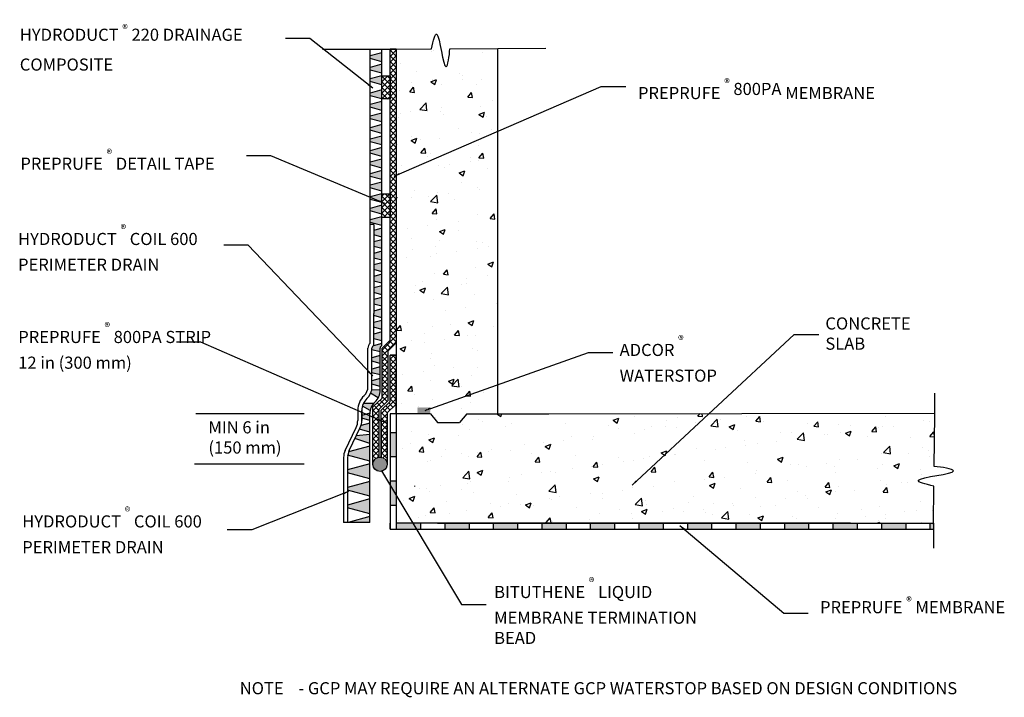
# Model space of a CAD drawing. Units: inches. Extents: x -2 to 106, y 2 to 32.
# Drawn here: x 76 to 106, y 11 to 32 of the extents above; entities that cross this region are included whole.
import ezdxf

# ---------------------------------------------------------------- set-up
doc = ezdxf.new("R2010")
doc.units = ezdxf.units.IN
doc.header["$MEASUREMENT"] = 0
for name, color, linetype in [('hatch', 252, 'Continuous'), ('HATCH 2', 254, 'Continuous'), ('notes', 7, 'Continuous')]:
    doc.layers.add(name, color=color, linetype=linetype)
doc.layers.add('linework', color=7, linetype='Continuous', lineweight=30)
doc.styles.get("Standard").update_dxf_attribs({"font": 'arial.ttf'})
doc.dimstyles.get("Standard").update_dxf_attribs({"dimtxt": 0.18, "dimasz": 0.18, "dimexe": 0.18, "dimexo": 0.0625, "dimgap": 0.09, "dimtad": 0, "dimtih": 1, "dimtoh": 1, "dimdec": 4, "dimzin": 0, "dimdsep": 46, "dimtxsty": 'Standard', "dimcen": 0.09, "dimadec": 0, "dimazin": 0, "dimtfac": 1, "dimtdec": 4, "dimtofl": 0, "dimtmove": 0, "dimatfit": 3, "dimfxl": 1, "dimtolj": 1, "dimtzin": 0, "dimarcsym": 0})

# ---------------------------------------------------------------- blocks, each defined once
blk = doc.blocks.new('A$C60E57C4E')
at = {"layer": 'linework'}
for p, q in [((0.495, 0.87), (0.938, 1.648)), ((0, 0), (0.326, 0.574))]:
    blk.add_line(p, q, dxfattribs=at)
blk.add_open_spline([(0.326, 0.574), (0.207, 0.68), (-0.081, 0.957), (1.032, 0.447), (0.609, 0.797), (0.495, 0.87)], degree=3, knots=[0.066418, 0.066418, 0.066418, 0.066418, 0.388607, 1.019018, 1.365611, 1.365611, 1.365611, 1.365611], dxfattribs=at)

msp = doc.modelspace()

# ---------------------------------------------------------------- hatches: boundary and pattern name
at = {"layer": 'hatch'}
h = msp.add_hatch(dxfattribs=at)
h.set_pattern_fill('ANSI37', color=253, style=0)
h.paths.add_polyline_path([(87.497, 29.796), (87.24, 29.796), (87.24, 29.083), (87.497, 29.082)])
h = msp.add_hatch(dxfattribs=at)
h.set_pattern_fill('ANSI37', color=253, style=0)
h.paths.add_polyline_path([(87.497, 26.15), (87.24, 26.15), (87.24, 25.414), (87.497, 25.414)])
at = {"layer": 'HATCH 2'}
h = msp.add_hatch(dxfattribs=at)
h.set_pattern_fill('DOTS', color=251, scale=0.25, style=0)
h.paths.add_polyline_path([(86.964, 17.778, 1), (87.403, 17.778, 1)])
at = {"layer": 'linework'}
h = msp.add_hatch(dxfattribs=at)
h.set_pattern_fill('DOTS', color=252, scale=0.25)
h.paths.add_polyline_path([(87.24, 30.509), (86.879, 30.411), (86.879, 30.332), (87.24, 30.233)])
h.paths.add_polyline_path([(87.24, 30.152), (86.879, 30.054), (86.879, 29.975), (87.24, 29.877)])
h.paths.add_polyline_path([(87.24, 29.796), (86.879, 29.698), (86.879, 29.619), (87.24, 29.52)])
h.paths.add_polyline_path([(87.24, 29.358), (86.879, 29.26), (86.879, 29.181), (87.24, 29.083)])
h.paths.add_polyline_path([(87.24, 29.002), (86.879, 28.904), (86.879, 28.825), (87.24, 28.726)])
h.paths.add_polyline_path([(87.24, 28.645), (86.879, 28.547), (86.879, 28.468), (87.24, 28.37)])
h.paths.add_polyline_path([(87.24, 28.289), (86.879, 28.191), (86.879, 28.112), (87.24, 28.014)])
h.paths.add_polyline_path([(87.24, 27.932), (86.879, 27.834), (86.879, 27.755), (87.24, 27.657)])
h.paths.add_polyline_path([(87.24, 27.576), (86.879, 27.478), (86.879, 27.399), (87.24, 27.301)])
h.paths.add_polyline_path([(87.24, 27.219), (86.879, 27.121), (86.879, 27.042), (87.24, 26.944)])
h.paths.add_polyline_path([(87.24, 26.863), (86.879, 26.765), (86.879, 26.686), (87.24, 26.588)])
h.paths.add_polyline_path([(87.24, 26.507), (86.879, 26.408), (86.879, 26.329), (87.24, 26.231)])
h.paths.add_polyline_path([(87.24, 26.15), (86.879, 26.052), (86.879, 25.973), (87.24, 25.875)])
h.paths.add_polyline_path([(87.24, 25.794), (86.879, 25.695), (86.879, 25.616), (87.24, 25.518)])
h.paths.add_polyline_path([(87.24, 25.437), (86.879, 25.339), (86.879, 25.26), (87.24, 25.162)])
h.paths.add_polyline_path([(87.24, 25.081), (86.995, 25.014), (86.995, 24.872), (87.24, 24.805)])
h.paths.add_polyline_path([(87.24, 24.724), (86.995, 24.657), (86.995, 24.515), (87.24, 24.449)])
h.paths.add_polyline_path([(87.24, 24.368), (86.995, 24.301), (86.995, 24.159), (87.24, 24.092)])
h.paths.add_polyline_path([(87.24, 24.011), (86.995, 23.945), (86.995, 23.802), (87.24, 23.736)])
h.paths.add_polyline_path([(87.24, 23.655), (86.995, 23.588), (86.995, 23.446), (87.24, 23.379)])
h.paths.add_polyline_path([(87.24, 23.298), (86.995, 23.232), (86.995, 23.089), (87.24, 23.023)])
h.paths.add_polyline_path([(87.24, 22.942), (86.995, 22.875), (86.995, 22.733), (87.24, 22.666)])
h.paths.add_polyline_path([(87.24, 22.585), (86.995, 22.519), (86.995, 22.444), (86.995, 22.376), (87.24, 22.31)])
h.paths.add_polyline_path([(87.24, 22.229), (86.995, 22.162), (86.995, 22.02), (87.24, 21.953)])
h.paths.add_polyline_path([(87.24, 21.872), (86.995, 21.806), (86.995, 21.663), (87.24, 21.597)])
h.paths.add_polyline_path([(87.204, 21.42), (87.221, 21.436, 0.205), (87.24, 21.481), (87.24, 21.516), (86.98, 21.445, -0.027031), (86.976, 21.44), (86.954, 21.42, 0.205), (86.935, 21.374), (86.935, 21.323), (87.185, 21.255), (87.185, 21.374, -0.205)])
h.paths.add_polyline_path([(87.185, 21.144), (86.935, 21.076), (86.935, 20.967), (87.185, 20.899)])
h.paths.add_polyline_path([(87.185, 20.788), (86.935, 20.72), (86.935, 20.61), (87.185, 20.542)])
h.paths.add_polyline_path([(87.185, 20.431), (86.935, 20.363), (86.935, 20.254), (87.185, 20.186)])
h.paths.add_polyline_path([(87.185, 20.068), (87.185, 20.075), (86.925, 20.078, -0.054349), (86.892, 19.974), (87.126, 19.834, 0.122571)])
h.paths.add_polyline_path([(86.983, 19.657), (86.666, 19.657, 0.042015), (86.637, 19.578), (86.879, 19.436, -0.123802)])
h.paths.add_polyline_path([(86.87, 19.34, -0.010339), (86.87, 19.36), (86.62, 19.292), (86.62, 19.2), (86.87, 19.133)])
h.paths.add_polyline_path([(86.87, 19.051), (86.595, 18.977, -0.033061), (86.57, 18.915), (86.546, 18.864), (86.87, 18.776)])
h.paths.add_polyline_path([(86.87, 18.695), (86.445, 18.656), (86.407, 18.576), (86.87, 18.42)])
h.paths.add_polyline_path([(86.87, 18.338), (86.209, 18.159, 0.050542), (86.185, 18.061), (86.87, 17.875)])
h.paths.add_polyline_path([(86.87, 17.794), (86.181, 17.607), (86.181, 17.518), (86.87, 17.331)])
h.paths.add_polyline_path([(86.87, 17.25), (86.181, 17.063), (86.181, 16.974), (86.87, 16.787)])
h.paths.add_polyline_path([(86.87, 16.705), (86.181, 16.518), (86.181, 16.429), (86.87, 16.242)])
h.paths.add_polyline_path([(86.87, 16.161), (86.202, 15.98), (86.87, 15.98)])
h = msp.add_hatch(dxfattribs=at)
h.set_pattern_fill('ANSI37', color=150)
h.paths.add_polyline_path([(87.685, 30.625), (87.497, 30.625), (87.497, 21.613), (87.247, 21.374), (87.247, 19.827), (86.964, 19.557), (86.964, 17.775, -0.375049), (87.151, 17.995), (87.151, 19.476), (87.435, 19.747), (87.435, 21.293), (87.685, 21.531)])
h.paths.add_polyline_path([(87.403, 19.111), (87.403, 19.372), (87.685, 19.639), (87.685, 20.73), (87.685, 21.095), (87.685, 21.153), (87.497, 21.153), (87.497, 20.898), (87.497, 19.72), (87.216, 19.452), (87.216, 17.995, -0.371513), (87.403, 17.778)])
h = msp.add_hatch(dxfattribs=at)
h.set_pattern_fill('DOTS', color=254, scale=0.25)
h.paths.add_polyline_path([(87.685, 18.766), (87.497, 18.766), (87.497, 18.016), (87.685, 18.016)])
h.paths.add_polyline_path([(87.685, 17.266), (87.497, 17.266), (87.497, 16.516), (87.685, 16.516)])
h.paths.add_polyline_path([(88.435, 15.953), (87.685, 15.953), (87.685, 15.766), (88.435, 15.766)])
h.paths.add_polyline_path([(89.935, 15.953), (89.185, 15.953), (89.185, 15.766), (89.935, 15.766)])
h.paths.add_polyline_path([(91.435, 15.953), (90.685, 15.953), (90.685, 15.766), (91.435, 15.766)])
h.paths.add_polyline_path([(92.935, 15.953), (92.185, 15.953), (92.185, 15.766), (92.935, 15.766)])
h.paths.add_polyline_path([(94.435, 15.953), (93.685, 15.953), (93.685, 15.766), (94.435, 15.766)])
h.paths.add_polyline_path([(95.935, 15.953), (95.185, 15.953), (95.185, 15.766), (95.935, 15.766)])
h.paths.add_polyline_path([(97.435, 15.953), (96.685, 15.953), (96.685, 15.766), (97.435, 15.766)])
h.paths.add_polyline_path([(98.935, 15.953), (98.185, 15.953), (98.185, 15.766), (98.935, 15.766)])
h.paths.add_polyline_path([(100.435, 15.953), (99.685, 15.953), (99.685, 15.766), (100.435, 15.766)])
h.paths.add_polyline_path([(101.935, 15.953), (101.185, 15.953), (101.185, 15.766), (101.935, 15.766)])
h.paths.add_polyline_path([(103.435, 15.953), (102.685, 15.953), (102.685, 15.766), (103.435, 15.766)])
h.paths.add_polyline_path([(104.297, 15.953), (104.185, 15.953), (104.185, 15.766), (104.297, 15.766)])
at = {"layer": 'notes'}
h = msp.add_hatch(dxfattribs=at)
h.set_pattern_fill('AR-CONC', color=254, scale=0.25, style=0)
edge = h.paths.add_edge_path()
edge.add_line((90.824, 30.645), (89.342, 30.635))
edge.add_spline(control_points=[(89.342, 30.635), (89.331, 30.411), (89.181, 29.515), (88.99, 31.533), (88.831, 30.891), (88.778, 30.632)], knot_values=[0.066418, 0.066418, 0.066418, 0.066418, 0.413011, 1.043422, 1.365611, 1.365611, 1.365611, 1.365611], degree=3, periodic=0)
edge.add_line((88.778, 30.632), (87.685, 30.625))
edge.add_line((87.685, 30.625), (87.685, 19.339))
edge.add_line((87.685, 19.339), (88.369, 19.339))
edge.add_line((88.369, 19.339), (88.586, 19.071))
edge.add_line((88.586, 19.071), (89.923, 19.071))
edge.add_line((89.923, 19.071), (90.139, 19.339))
edge.add_line((90.139, 19.339), (90.824, 19.341))
edge.add_line((90.824, 19.341), (90.824, 30.645))
h = msp.add_hatch(dxfattribs=at)
h.set_pattern_fill('DOTS', color=142, scale=0.25, style=0)
h.paths.add_polyline_path([(88.738, 19.537), (88.34, 19.537), (88.34, 19.339), (88.738, 19.339)])
h = msp.add_hatch(dxfattribs=at)
h.set_pattern_fill('AR-CONC', color=254, scale=0.25, style=0)
edge = h.paths.add_edge_path()
edge.add_line((101.724, 15.953), (102.105, 15.953))
edge.add_line((102.105, 15.953), (104.297, 15.953))
edge.add_line((104.297, 15.953), (104.31, 17.103))
edge.add_spline(control_points=[(104.31, 17.103), (104.032, 17.166), (103.342, 17.349), (105.521, 17.517), (104.558, 17.695), (104.316, 17.711)], knot_values=[0.066418, 0.066418, 0.066418, 0.066418, 0.388607, 1.019018, 1.365611, 1.365611, 1.365611, 1.365611], degree=3, periodic=0)
edge.add_line((104.316, 17.711), (104.334, 19.309))
edge.add_line((104.334, 19.309), (104.335, 19.362))
edge.add_line((104.335, 19.362), (92.768, 19.339))
edge.add_line((92.768, 19.339), (92.552, 19.071))
edge.add_line((92.552, 19.071), (91.215, 19.071))
edge.add_line((91.215, 19.071), (90.999, 19.339))
edge.add_line((90.999, 19.339), (87.685, 19.339))
edge.add_line((87.685, 19.339), (87.685, 15.953))
edge.add_line((87.685, 15.953), (101.724, 15.953))
edge.add_line((101.724, 15.953), (101.724, 15.953))

# ---------------------------------------------------------------- linework, layer by layer
at = {"layer": 'hatch'}
for p, q in [((87.24, 30.509), (86.879, 30.411)), ((87.24, 30.233), (86.879, 30.332)), ((87.24, 30.152), (86.879, 30.054)), ((87.24, 29.877), (86.879, 29.975)), ((87.24, 29.796), (86.879, 29.698)), ((87.24, 29.52), (86.879, 29.619)), ((87.24, 29.796), (87.497, 29.796)), ((87.24, 29.358), (86.879, 29.26)), ((87.24, 29.083), (86.879, 29.181)), ((87.24, 29.083), (86.879, 29.181)), ((87.24, 29.002), (86.879, 28.904)), ((87.497, 29.082), (87.24, 29.083)), ((87.24, 28.726), (86.879, 28.825)), ((87.24, 28.645), (86.879, 28.547)), ((87.24, 28.37), (86.879, 28.468)), ((87.24, 28.289), (86.879, 28.191)), ((87.24, 28.014), (86.879, 28.112)), ((87.24, 27.932), (86.879, 27.834)), ((87.24, 27.657), (86.879, 27.755)), ((87.24, 27.576), (86.879, 27.478)), ((87.24, 27.301), (86.879, 27.399)), ((87.24, 27.219), (86.879, 27.121)), ((87.24, 26.944), (86.879, 27.042)), ((87.24, 26.863), (86.879, 26.765)), ((87.24, 26.588), (86.879, 26.686)), ((87.24, 26.507), (86.879, 26.408)), ((87.24, 26.231), (86.879, 26.329)), ((87.24, 26.15), (86.879, 26.052)), ((87.24, 25.875), (86.879, 25.973)), ((87.24, 26.15), (87.497, 26.15)), ((87.24, 25.794), (86.879, 25.695)), ((87.24, 25.518), (86.879, 25.616)), ((87.24, 25.437), (86.879, 25.339)), ((87.497, 25.414), (87.24, 25.414)), ((87.24, 25.162), (86.879, 25.26)), ((87.24, 25.081), (86.995, 25.014)), ((87.24, 24.805), (86.995, 24.872)), ((87.24, 24.724), (86.995, 24.657)), ((87.24, 24.449), (86.995, 24.515)), ((87.24, 24.368), (86.995, 24.301)), ((87.24, 24.092), (86.995, 24.159)), ((87.24, 24.011), (86.995, 23.945)), ((87.24, 23.736), (86.995, 23.802)), ((87.24, 23.655), (86.995, 23.588)), ((87.24, 23.379), (86.995, 23.446)), ((87.24, 23.298), (86.995, 23.232)), ((87.24, 23.023), (86.995, 23.089)), ((87.24, 22.942), (86.995, 22.875)), ((87.24, 22.666), (86.995, 22.733)), ((87.24, 22.585), (86.995, 22.519)), ((87.24, 22.31), (86.995, 22.376)), ((87.24, 22.229), (86.995, 22.162)), ((87.24, 21.953), (86.995, 22.02)), ((87.24, 21.872), (86.995, 21.806)), ((87.24, 21.597), (86.995, 21.663)), ((87.185, 21.255), (86.935, 21.323)), ((87.24, 21.516), (86.98, 21.445)), ((87.185, 21.144), (86.935, 21.076)), ((87.185, 20.899), (86.935, 20.967)), ((87.185, 20.788), (86.935, 20.72)), ((87.185, 20.542), (86.935, 20.61)), ((87.185, 20.431), (86.935, 20.363)), ((87.185, 20.186), (86.935, 20.254)), ((87.126, 19.834), (86.892, 19.974)), ((87.185, 20.075), (86.925, 20.078)), ((86.878, 19.437), (86.637, 19.578)), ((86.983, 19.657), (86.666, 19.657)), ((86.87, 19.36), (86.62, 19.292)), ((86.87, 19.133), (86.62, 19.2)), ((86.87, 19.051), (86.595, 18.977)), ((86.87, 18.42), (86.407, 18.576)), ((86.87, 18.695), (86.445, 18.656)), ((86.87, 18.776), (86.546, 18.864)), ((87.497, 18.766), (87.685, 18.766)), ((86.87, 18.338), (86.209, 18.159)), ((86.87, 17.875), (86.181, 18.062)), ((87.497, 18.016), (87.685, 18.016)), ((86.87, 17.794), (86.181, 17.607)), ((86.87, 17.331), (86.181, 17.518)), ((86.87, 17.25), (86.181, 17.063)), ((87.497, 17.266), (87.685, 17.266)), ((86.87, 16.787), (86.181, 16.974)), ((86.87, 16.705), (86.181, 16.518)), ((87.497, 16.516), (87.685, 16.516)), ((86.87, 16.242), (86.181, 16.429)), ((86.87, 16.161), (86.202, 15.98)), ((87.497, 15.953), (87.497, 15.766)), ((87.685, 15.953), (87.685, 15.766)), ((88.435, 15.953), (88.435, 15.766)), ((89.185, 15.953), (89.185, 15.766)), ((89.935, 15.953), (89.935, 15.766)), ((90.685, 15.953), (90.685, 15.766)), ((91.435, 15.953), (91.435, 15.766)), ((92.185, 15.953), (92.185, 15.766)), ((92.935, 15.953), (92.935, 15.766)), ((93.685, 15.953), (93.685, 15.766)), ((94.435, 15.953), (94.435, 15.766)), ((95.185, 15.953), (95.185, 15.766)), ((95.935, 15.953), (95.935, 15.766)), ((96.685, 15.953), (96.685, 15.766)), ((97.435, 15.953), (97.435, 15.766)), ((98.185, 15.953), (98.185, 15.766)), ((98.935, 15.953), (98.935, 15.766)), ((99.685, 15.953), (99.685, 15.766)), ((100.435, 15.953), (100.435, 15.766)), ((101.185, 15.953), (101.185, 15.766)), ((101.935, 15.953), (101.935, 15.766)), ((102.685, 15.953), (102.685, 15.766)), ((103.435, 15.953), (103.435, 15.766)), ((104.185, 15.953), (104.185, 15.766))]:
    msp.add_line(p, q, dxfattribs=at)
at = {"layer": 'linework'}
for p, q in [((86.879, 21.52), (86.879, 30.625)), ((87.24, 21.481), (87.24, 30.625)), ((87.497, 21.613), (87.497, 30.625)), ((87.685, 30.625), (87.685, 21.531)), ((89.342, 30.635), (90.824, 30.645)), ((90.824, 30.645), (92.306, 30.655)), ((90.824, 19.339), (90.824, 30.625)), ((86.995, 25.197), (86.879, 25.197)), ((86.995, 25.197), (86.995, 22.444)), ((86.995, 21.485), (86.995, 22.444)), ((87.497, 21.613), (87.497, 21.746)), ((87.685, 21.746), (87.685, 21.413)), ((86.81, 20.175), (86.81, 21.374)), ((86.935, 20.175), (86.935, 21.374)), ((86.954, 21.42), (86.976, 21.44)), ((87.185, 20.068), (87.185, 21.374)), ((87.204, 21.42), (87.221, 21.436)), ((87.247, 21.374), (87.497, 21.613)), ((87.247, 19.827), (87.247, 21.374)), ((87.685, 21.531), (87.435, 21.293)), ((87.685, 21.413), (87.685, 20.746)), ((87.435, 19.747), (87.435, 21.294)), ((87.685, 21.153), (87.497, 21.153)), ((87.497, 20.898), (87.497, 21.153)), ((87.497, 19.72), (87.497, 21.153)), ((87.497, 21.153), (87.685, 21.153)), ((87.685, 20.986), (87.685, 21.153)), ((87.685, 21.095), (87.685, 19.339)), ((87.685, 21.08), (87.685, 20.746)), ((87.685, 19.339), (87.685, 20.73)), ((86.775, 19.808), (86.78, 19.813)), ((86.964, 19.557), (87.247, 19.827)), ((86.964, 17.778), (86.964, 19.557)), ((87.025, 19.701), (87.03, 19.706)), ((87.151, 19.476), (87.435, 19.747)), ((87.216, 19.452), (87.497, 19.72)), ((87.685, 19.639), (87.403, 19.372)), ((86.495, 19.447), (86.495, 19.132)), ((86.62, 19.447), (86.62, 19.132)), ((86.62, 19.132), (86.62, 19.447)), ((86.87, 18.445), (86.87, 19.34)), ((86.87, 15.98), (86.87, 19.34)), ((86.964, 19.112), (86.964, 19.446)), ((87.151, 19.476), (87.151, 17.995)), ((87.216, 17.995), (87.216, 19.452)), ((87.685, 19.339), (87.497, 19.339)), ((87.497, 19.339), (87.497, 15.766)), ((88.742, 19.335), (87.685, 19.339)), ((87.685, 19.339), (87.685, 15.953)), ((88.742, 19.335), (88.959, 19.066)), ((89.862, 19.335), (89.645, 19.066)), ((86.105, 18.208), (86.445, 18.915)), ((86.23, 18.208), (86.57, 18.915)), ((87.216, 19.111), (87.216, 17.995)), ((87.216, 19.111), (87.216, 18.778)), ((87.403, 18.778), (87.403, 19.111)), ((87.403, 18.444), (87.403, 19.111)), ((88.959, 19.066), (89.645, 19.066)), ((86.964, 18.445), (86.964, 18.779)), ((86.964, 18.444), (86.964, 18.778)), ((87.151, 18.779), (87.151, 18.445)), ((87.151, 18.778), (87.151, 18.444)), ((87.151, 18.444), (87.151, 17.995)), ((87.216, 18.444), (87.216, 18.111)), ((87.403, 18.111), (87.403, 18.444)), ((86.056, 17.992), (86.056, 15.98)), ((86.181, 17.992), (86.181, 15.98)), ((86.964, 17.778), (86.964, 18.111)), ((87.151, 18.111), (87.151, 17.995)), ((88.247, 17.114), (88.247, 17.095)), ((86.87, 15.98), (86.056, 15.98)), ((101.724, 15.953), (87.685, 15.953)), ((88.958, 15.953), (104.297, 15.953)), ((90.419, 15.953), (104.297, 15.953)), ((91.88, 15.953), (92.61, 15.953)), ((87.497, 15.766), (104.297, 15.766)), ((90.419, 15.766), (104.297, 15.766))]:
    msp.add_line(p, q, dxfattribs=at)
for points in [[(85.401, 30.625), (87.685, 30.625), (88.778, 30.632)], [(87.403, 19.372), (87.403, 19.111), (87.403, 17.778)], [(89.862, 19.335), (92.398, 19.339), (104.335, 19.362)]]:
    msp.add_lwpolyline(points, dxfattribs=at)
msp.add_circle((87.183, 17.778), 0.22, dxfattribs=at)
for centre, radius, start, end in [((86.997, 21.374), 0.188, 129.0412, 180), ((86.997, 21.374), 0.0625, 133.6594, 180), ((86.932, 21.485), 0.0625, 313.6594, 0), ((87.247, 21.374), 0.0625, 133.6594, 180), ((87.178, 21.481), 0.0625, 313.6594, 0), ((86.435, 20.175), 0.375, 313.6594, 0), ((86.435, 20.175), 0.5, 313.6594, 0), ((87.12, 19.447), 0.625, 133.6594, 180), ((87.12, 19.447), 0.5, 133.6594, 180), ((86.685, 20.068), 0.5, 313.6594, 0), ((87.37, 19.34), 0.5, 133.6594, 180), ((85.995, 19.132), 0.5, 334.2976, 0), ((86.12, 19.132), 0.5, 334.2976, 0), ((86.556, 17.992), 0.5, 154.2976, 180), ((86.681, 17.992), 0.5, 154.2976, 180)]:
    msp.add_arc(centre, radius, start, end, dxfattribs=at)
msp.add_open_spline([(88.778, 30.632), (88.831, 30.891), (88.99, 31.533), (89.181, 29.515), (89.331, 30.411), (89.342, 30.635)], degree=3, knots=[0.066418, 0.066418, 0.066418, 0.066418, 0.388607, 1.019018, 1.365611, 1.365611, 1.365611, 1.365611], dxfattribs=at)
at = {"layer": 'notes'}
for p, q in [((87.685, 30.625), (87.497, 30.625)), ((87.24, 29.083), (87.24, 29.796)), ((87.497, 29.796), (87.497, 29.082)), ((87.24, 25.414), (87.24, 26.15)), ((87.497, 26.15), (87.497, 25.414)), ((104.334, 19.309), (104.341, 19.983)), ((84.837, 19.339), (81.489, 19.339)), ((101.762, 19.338), (101.762, 19.339)), ((84.837, 17.778), (81.451, 17.778)), ((87.497, 15.766), (87.497, 15.953)), ((90.419, 15.953), (92.61, 15.953)), ((104.297, 15.953), (104.297, 15.187))]:
    msp.add_line(p, q, dxfattribs=at)

# ---------------------------------------------------------------- block references
at = {"layer": 'notes', "xscale": 1.784861079018174, "yscale": 1.784861079018174, "zscale": 1.784861079018174, "rotation": 29}
msp.add_blockref('A$C60E57C4E', (104.297, 15.925), dxfattribs=at)

# ---------------------------------------------------------------- texts
at = {"layer": 'notes', "char_height": 0.375, "attachment_point": 1}
for s, insert, width in [('\\A1;HYDRODUCT {\\H0.7x;\\S®^ ;} 220 DRAINAGE COMPOSITE ', (76.046, 31.382), 8.6875), ('PREPRUFE {\\A1;\\H0.7x;\\S®^ ;\\H1.42857x; 800PA} MEMBRANE', (95.159, 29.705), 8.6875), ('PREPRUFE {\\A1;\\H0.7x;\\S®^ ;} DETAIL TAPE', (76.064, 27.52), 7.27722), ('HYDRODUCT {\\A1;\\H0.7x;\\S®^ ;} COIL 600 PERIMETER DRAIN', (75.992, 25.191), 6.9959), ('CONCRETE \\PSLAB', (100.952, 22.322), 4.16617), ('PREPRUFE {\\A1;\\H0.7x;\\S®^ ;} 800PA STRIP\\P12 in (300 mm) ', (75.998, 22.159), 6.96721), ('ADCOR {\\A1;\\H0.7x;\\S®^ ;}\\PWATERSTOP', (94.591, 21.758), 4.45748), ('MIN 6 in\\P  (150 mm)', (81.878, 19.109), 2.99227), ('HYDRODUCT {\\A1;\\H0.7x;\\S®^ ;} COIL 600 PERIMETER DRAIN', (76.121, 16.453), 6.96721), ('BITUTHENE {\\A1;\\H0.7x;\\S®^ ;} LIQUID MEMBRANE TERMINATION BEAD', (90.711, 14.269), 6.81408), ('\\A1;PREPRUFE {\\H0.7x;\\S®^ ;} MEMBRANE', (100.787, 13.672), 5.79404), ('NOTE    - GCP MAY REQUIRE AN ALTERNATE GCP WATERSTOP BASED ON DESIGN CONDITIONS', (82.846, 11.038), 26.9652)]:
    msp.add_mtext(s, dxfattribs=dict(at, insert=insert, width=width))

# ---------------------------------------------------------------- leaders
for points in [[(86.957, 29.415), (85.015, 30.95), (84.257, 30.95)], [(87.617, 26.691), (94.02, 29.463), (94.778, 29.463)], [(87.33, 25.85), (83.811, 27.318), (83.053, 27.318)], [(86.957, 20.51), (83.109, 24.555), (82.352, 24.555)], [(94.975, 17.135), (99.989, 21.795), (100.747, 21.795)], [(87.309, 19.081), (81.644, 21.553), (80.886, 21.553)], [(88.576, 19.446), (93.626, 21.24), (94.384, 21.24)], [(87.232, 17.58), (89.707, 13.443), (90.465, 13.443)], [(86.212, 16.932), (83.219, 15.746), (82.462, 15.746)], [(96.453, 15.889), (99.664, 13.176), (100.421, 13.176)]]:
    msp.add_leader(points, dimstyle='Standard')

doc.saveas('drawing.dxf')
